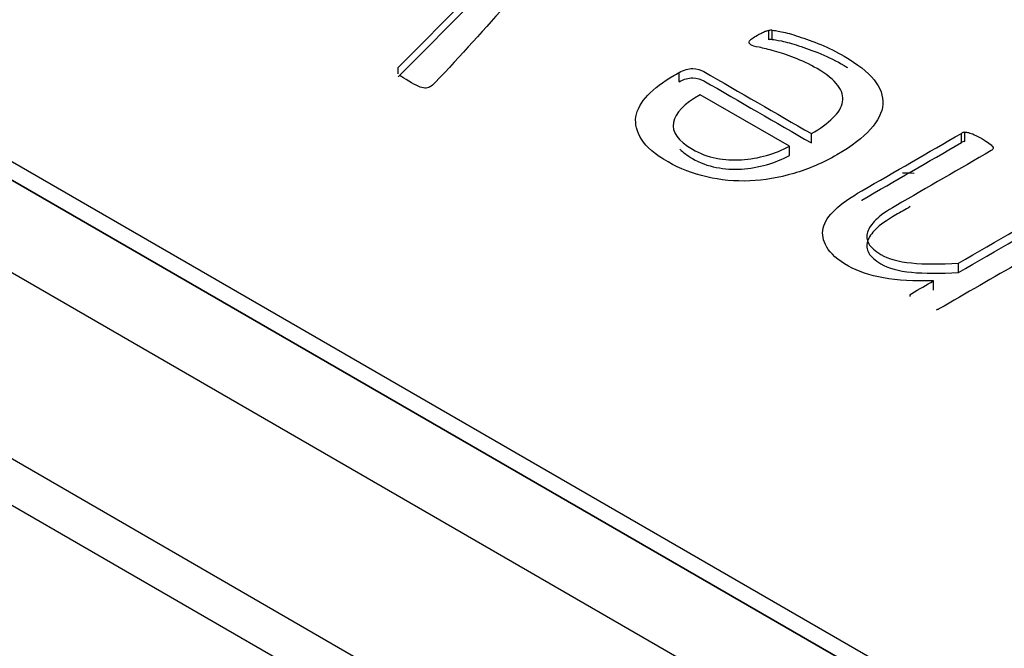
# Model space of a CAD drawing. Units: millimetres. Extents: x 13 to 415, y -156 to 292.
# Drawn here: x 354 to 355, y 85 to 85 of the extents above; entities that cross this region are included whole.
import ezdxf

# ---------------------------------------------------------------- set-up
doc = ezdxf.new("R2010")
doc.units = ezdxf.units.MM
for name, color, linetype in [('Default', 7, 'Continuous'), ('IB1B99', 7, 'Continuous'), ('IW3A188', 7, 'Continuous'), ('X-00321-1', 7, 'Continuous')]:
    doc.layers.add(name, color=color, linetype=linetype)

# ---------------------------------------------------------------- blocks, each defined once
blk = doc.blocks.new('SE4')
at = {"layer": 'IB1B99', "color": 7, "linetype": 'Continuous'}
for p, q in [((357.2333341694, 83.0016326518), (353.2265560202, 85.3149470948)), ((357.2333341694, 82.9676133217), (353.2265560202, 85.2809277648))]:
    blk.add_line(p, q, dxfattribs=at)
blk.add_arc((354.5504992911, 84.6330695436), 0.1075700110776623, 86.8029505188, 89.1380873453, dxfattribs=at)
at = {"layer": 'IW3A188', "color": 7, "linetype": 'Continuous'}
for p, q in [((353.5211720606, 85.0427924545), (356.938718129, 83.0696713119)), ((353.5211720606, 85.0257827894), (356.938718129, 83.0526616469))]:
    blk.add_line(p, q, dxfattribs=at)
at = {"layer": 'X-00321-1', "color": 7, "linetype": 'Continuous'}
for p, q in [((353.2854792283, 85.2877316308), (357.1744109613, 83.0424558478)), ((353.2854792283, 85.2809277648), (357.1744109613, 83.0356519818)), ((354.3673158036, 84.7793108741), (354.4199581862, 84.8320595276)), ((354.3673158036, 84.7759089411), (354.4199581862, 84.8286575946)), ((354.5031629361, 84.7894419053), (354.5031629361, 84.7928438383)), ((354.5044579517, 84.7895166731), (354.5044579517, 84.7929186061)), ((354.3673158036, 84.7769548704), (354.3673158036, 84.7793108741)), ((354.4702695408, 84.7740397471), (354.4702695408, 84.7774416801)), ((354.5107387771, 84.7504131355), (354.4780396342, 84.7692919944)), ((354.5187678736, 84.7516468035), (354.5187678736, 84.7550487365)), ((354.5737412842, 84.7517589551), (354.5737412842, 84.7551608881)), ((354.574971549, 84.7521701778), (354.574971549, 84.7555721108)), ((354.5107387771, 84.7470112025), (354.5107387771, 84.7504131355)), ((354.5727052718, 84.7042066608), (354.5727052718, 84.7076085938)), ((354.5635754121, 84.6977392497), (354.5635754121, 84.7011411827)), ((354.5550283094, 84.6953717494), (354.5550283094, 84.6959074396))]:
    blk.add_line(p, q, dxfattribs=at)
for centre, radius, start, end in [((354.5040871483, 84.7880885619), 0.0048442566099116, 85.6100030174, 100.9986073435), ((354.5040871483, 84.7846866289), 0.0048442566098323, 85.6100030173, 100.9986073436), ((354.5752456489, 84.7527061618), 0.0028790266508134, 95.4631620799, 121.5018061561), ((354.5752456489, 84.7493042288), 0.0028790266508227, 95.4631620799, 121.5018061558)]:
    blk.add_arc(centre, radius, start, end, dxfattribs=at)
for points, knots in [([(354.4218359588054, 84.84189148779684), (354.4225482173645, 84.84222794270937), (354.4233252267018, 84.84237747822606), (354.4239727344828, 84.84237747822606), (354.424684993042, 84.84237747822607), (354.4253972516012, 84.84237747822607), (354.4269512702757, 84.84192887167602), (354.4277930303911, 84.84159241676349), (354.4297355537342, 84.84062043590508), (354.4309658185183, 84.8399849099592), (354.4338796035331, 84.83830263539657), (354.4350451175389, 84.83755495781317), (354.4368581393259, 84.83635867367975), (354.4375056471069, 84.83583529937137), (354.4379589025537, 84.83534930894217), (354.4383705749319, 84.83490790479087), (354.4384769087786, 84.8344520958421), (354.4384769087786, 84.83362965050037), (354.438153154888, 84.8332184278295), (354.4376351486632, 84.83276982127947), (354.4160980436994, 84.81411814125683), (354.3998206942494, 84.79344198039303), (354.3809134670425, 84.7737780599498), (354.380223604517, 84.77306058817722), (354.3795537007023, 84.77254439193722), (354.3789709436994, 84.77220793702469)], [0, 0, 0, 0, 0.0159900494253631, 0.0159900494253631, 0.0159900494253631, 0.0415398982952195, 0.0415398982952195, 0.0670897471650737, 0.0670897471650737, 0.0926395960349272, 0.0926395960349272, 0.119350801671591, 0.119350801671591, 0.1460620073082533, 0.1460620073082533, 0.1460620073082533, 0.1637310172434265, 0.1637310172434265, 0.1784551921894012, 0.1784551921894012, 0.1784551921894012, 0.9771014706590494, 0.9771014706590494, 0.9771014706590494, 1, 1, 1, 1]), ([(354.5044579516684, 84.79291860608465), (354.5049759578932, 84.79291860608465), (354.506076721121, 84.7927316866888), (354.5078249921298, 84.79239523177627), (354.5096509640724, 84.79204382331208), (354.5116452880382, 84.79146063479703), (354.5141058176061, 84.7906381894553), (354.5165867665066, 84.78980891884103), (354.5192211290765, 84.78888114713433), (354.5221996648694, 84.7876848630009), (354.5251649205663, 84.78649391261838), (354.5279624841208, 84.78503060757986), (354.5357325774935, 84.78054454207951), (354.5393586210674, 84.77770336726262), (354.5417543998573, 84.77475004080821), (354.5441136595487, 84.77184173220778), (354.5451214403188, 84.76884338789942), (354.5447329356501, 84.76278719947395), (354.5432436677538, 84.7597591052612), (354.5376751008366, 84.75355338131904), (354.533595801816, 84.75045051934796), (354.5230414249847, 84.74435694704331), (354.5177966119581, 84.74207653041397), (354.5122927958191, 84.74046902360968), (354.5068920928324, 84.73889163319912), (354.5014794158755, 84.73796430370531), (354.4961698520708, 84.7377400004303), (354.4908005949453, 84.73751317540248), (354.4855507244615, 84.73803907146366), (354.4804354129911, 84.73919797171791), (354.4753982304102, 84.74033917146842), (354.4706580454971, 84.74222606593064), (354.466254992586, 84.74469340195584), (354.4614596855179, 84.74738054519932), (354.4582906468789, 84.75018883219377), (354.4565423758701, 84.75299262313149), (354.4548073118188, 84.75577523340114), (354.4540818463021, 84.7585254372486), (354.4544703509707, 84.7612170765488), (354.4548539435114, 84.76387468362799), (354.4564128743139, 84.7665255873909), (354.4588086531037, 84.7691050750536), (354.4611919253812, 84.77167109720159), (354.464441970799, 84.77407713098316), (354.4683270174853, 84.77632016373333), (354.4689745252664, 84.77669400252503), (354.4696220330474, 84.77706784131674), (354.4702695408285, 84.77744168010842)], [0, 0, 0, 0, 0.0146812559650134, 0.0146812559650134, 0.0146812559650134, 0.0440445921600559, 0.0440445921600559, 0.0440445921600559, 0.0842731041822785, 0.0842731041822785, 0.0842731041822785, 0.1305166205340453, 0.1305166205340453, 0.2103917851416446, 0.2103917851416446, 0.2103917851416446, 0.2880586197954677, 0.2880586197954677, 0.3657254544492904, 0.3657254544492904, 0.4433922891031133, 0.4433922891031133, 0.5164360978846846, 0.5164360978846846, 0.5164360978846846, 0.5874692715413067, 0.5874692715413067, 0.5874692715413067, 0.6549737773333292, 0.6549737773333292, 0.6549737773333292, 0.7271802121232049, 0.7271802121232049, 0.7271802121232049, 0.800679292053412, 0.800679292053412, 0.800679292053412, 0.8616127817244713, 0.8616127817244713, 0.8616127817244713, 0.9222437894776303, 0.9222437894776303, 0.9222437894776303, 0.9884574347609687, 0.9884574347609687, 0.9884574347609687, 1, 1, 1, 1]), ([(354.5187678736297, 84.75504873648583), (354.5220701633132, 84.75695531432348), (354.5246601944373, 84.7588992760403), (354.5286747426799, 84.7627124317156), (354.529905007464, 84.76469377731159), (354.530552515245, 84.76865646850356), (354.529969758242, 84.7707125818579), (354.5284804903457, 84.77269392745389), (354.5269439299396, 84.77473819175364), (354.5244659421031, 84.77680615416254), (354.5180556150706, 84.78050715820034), (354.515271331612, 84.78181559397127), (354.5125517989316, 84.78286234258803), (354.5099069786874, 84.78388033437464), (354.5074364874612, 84.78469415266733), (354.50303343455, 84.78589043680077), (354.501155661985, 84.78637642722997), (354.4996016433104, 84.78667549826332), (354.4980864751028, 84.78696709252084), (354.4970763629643, 84.7873110242092), (354.4962346028489, 84.78779701463841), (354.4960403505146, 84.7880587017926), (354.4959755997365, 84.78824562118845), (354.495885944813, 84.78850443265962), (354.4959108489584, 84.78873161161765), (354.496299353627, 84.78925498592604), (354.4965583567395, 84.78955405695939), (354.4975943691891, 84.79030173454277), (354.4982418769702, 84.79067557333447), (354.4996016433104, 84.79146063479703), (354.5001196495352, 84.79175970583039), (354.500572904982, 84.79194662522625), (354.501099661312, 84.79216385587547), (354.5014794158755, 84.79239523177627), (354.5022564252127, 84.79269430280964), (354.5027096806595, 84.79280645444715), (354.5031629361062, 84.79284383832632)], [0, 0, 0, 0, 0.1286246609112393, 0.1286246609112393, 0.2572493218224757, 0.2572493218224757, 0.3858739827337118, 0.3858739827337118, 0.3858739827337118, 0.5361532438005503, 0.5361532438005503, 0.6563766526540264, 0.6563766526540264, 0.6563766526540264, 0.7383528654595055, 0.7383528654595055, 0.8203290782649754, 0.8203290782649754, 0.8203290782649754, 0.8531136756534083, 0.8531136756534083, 0.8736040490211837, 0.8736040490211837, 0.8736040490211837, 0.8981135452731182, 0.8981135452731182, 0.9226230415250486, 0.9226230415250486, 0.9471325377769779, 0.9471325377769779, 0.9655146599659251, 0.9655146599659251, 0.9655146599659251, 0.9827573299829631, 0.9827573299829631, 1, 1, 1, 1]), ([(354.5044579516684, 84.78951667308021), (354.5049759578932, 84.78951667308021), (354.506076721121, 84.78932975368436), (354.5078249921298, 84.78899329877183), (354.5096509640724, 84.78864189030764), (354.5116452880382, 84.7880587017926), (354.5141058176061, 84.78723625645088), (354.5165867665066, 84.78640698583659), (354.5192211290765, 84.7854792141299), (354.5221996648694, 84.78428292999646), (354.5251649205663, 84.78309197961396), (354.5279624841208, 84.78162867457542), (354.5312281491646, 84.77974324198327), (354.5316354975654, 84.77950270007459), (354.5320336028535, 84.77926209010714)], [0, 0, 0, 0, 0.0146812559650134, 0.0146812559650134, 0.0146812559650134, 0.0440445921600559, 0.0440445921600559, 0.0440445921600559, 0.0842731041822785, 0.0842731041822785, 0.0842731041822785, 0.1305166205340453, 0.1305166205340453, 0.137279078246047, 0.137279078246047, 0.137279078246047, 0.137279078246047]), ([(354.4702695408285, 84.77744168010842), (354.4720178118374, 84.77845104484601), (354.4737660828462, 84.7789370352752), (354.4768741201953, 84.77878749975854), (354.4782986373136, 84.77841366096683), (354.4793994005414, 84.77777813502095), (354.4925222249042, 84.77020166884259), (354.5056450492669, 84.7626252026642), (354.5187678736297, 84.75504873648583)], [0, 0, 0, 0, 0.0785594800516865, 0.0785594800516865, 0.1571189601033835, 0.1571189601033835, 0.1571189601033835, 1, 1, 1, 1]), ([(354.3789709436994, 84.77220793702469), (354.3784529374745, 84.77183409823299), (354.3778054296934, 84.7716845627163), (354.3770931711343, 84.77172194659548), (354.3765093526432, 84.77175258911939), (354.3756039032378, 84.77198363374966), (354.3737908814509, 84.77288084684974), (354.372625367445, 84.77347898891645), (354.3698410839864, 84.77508649572074), (354.3688050715367, 84.7757594055458), (354.3680280621995, 84.77620801209584)], [0, 0, 0, 0, 0.1512230323954757, 0.1512230323954757, 0.1512230323954757, 0.4385013906616782, 0.4385013906616782, 0.7257797489278054, 0.7257797489278054, 1, 1, 1, 1]), ([(354.4702695408285, 84.77403974710398), (354.4720178118374, 84.77504911184157), (354.4737660828462, 84.77553510227078), (354.4768741201953, 84.7753855667541), (354.4782986373136, 84.7750117279624), (354.4793994005414, 84.77437620201653), (354.4925222249042, 84.76679973583815), (354.5056450492669, 84.75922326965976), (354.5187678736297, 84.75164680348139)], [0, 0, 0, 0, 0.0785594800516865, 0.0785594800516865, 0.1571189601033835, 0.1571189601033835, 0.1571189601033835, 1, 1, 1, 1]), ([(354.4780396342012, 84.76929199444945), (354.4720825626155, 84.76600221308253), (354.4688450237102, 84.76263766395725), (354.4681975159291, 84.75912357931531), (354.4675636307379, 84.75568342572895), (354.4698810361599, 84.75239448106478), (354.477910132645, 84.74775888004775), (354.4808239176597, 84.74667474755184), (354.4870399923579, 84.7454784634184), (354.4900832789289, 84.74529154402255), (354.4931265654998, 84.7454784634184), (354.4962979044153, 84.74567324782016), (354.499342640198, 84.7462261410018), (354.5054292133399, 84.7479457994436), (354.5081487460204, 84.74906731581869), (354.5107387771446, 84.7504131354688)], [0, 0, 0, 0, 0.259732496368031, 0.259732496368031, 0.259732496368031, 0.5014983634031802, 0.5014983634031802, 0.6253296611528881, 0.6253296611528881, 0.7491609589025962, 0.7491609589025962, 0.7491609589025962, 0.8745804794512966, 0.8745804794512966, 1, 1, 1, 1]), ([(354.5635754120789, 84.70114118272323), (354.5564528264874, 84.70091687944823), (354.5503015025673, 84.70125333436074), (354.5451861910969, 84.70218793133999), (354.5401483617694, 84.70310837188377), (354.5358620790497, 84.70458049960685), (354.5324302878101, 84.70648707744449), (354.5283413180632, 84.7087587596518), (354.5257609576652, 84.7111600623407), (354.524401191325, 84.71351524672838), (354.5230155246735, 84.71591529177107), (354.522588169538, 84.71822561550375), (354.5231061757628, 84.72046864825393), (354.5236337956403, 84.72275330934117), (354.5251134498841, 84.72499209763346), (354.5297755059078, 84.72932862761714), (354.533013044813, 84.73164642812564), (354.537286596168, 84.73411376415083), (354.5494381588592, 84.74112947214167), (354.5615897215504, 84.7481451801325), (354.5737412842416, 84.75516088812333)], [0, 0, 0, 0, 0.1326592512365521, 0.1326592512365521, 0.1326592512365521, 0.2390764270872767, 0.2390764270872767, 0.2390764270872767, 0.3442318763786428, 0.3442318763786428, 0.3442318763786428, 0.4314943397450671, 0.4314943397450671, 0.4314943397450671, 0.5316571283525308, 0.5316571283525308, 0.6318199169599951, 0.6318199169599951, 0.6318199169599951, 1, 1, 1, 1]), ([(354.5749715490256, 84.7555721107942), (354.5753600536942, 84.7555721107942), (354.5758780599191, 84.7555721107942), (354.5763960661439, 84.75542257527752), (354.5770176736137, 84.7552431326575), (354.577691081706, 84.75504873648583), (354.5792451003806, 84.75430105890243), (354.5802163620522, 84.75381506847324), (354.5823531377296, 84.75258140046063), (354.583194897845, 84.7520206422731), (354.5844899134071, 84.75112342917302), (354.5849431688538, 84.75071220650216), (354.5851374211882, 84.75037575158963)], [0, 0, 0, 0, 0.1046153760526163, 0.1046153760526163, 0.1046153760526163, 0.3216783151914127, 0.3216783151914127, 0.5387412543301479, 0.5387412543301479, 0.7693706271651075, 0.7693706271651075, 1, 1, 1, 1]), ([(354.4706159286167, 84.74932311803934), (354.4717539022994, 84.74816436144623), (354.4732781561743, 84.74703121990552), (354.477910132645, 84.74435694704331), (354.4808239176597, 84.7432728145474), (354.4870399923579, 84.74207653041397), (354.4900832789289, 84.74188961101812), (354.4931265654998, 84.74207653041397), (354.4962979044153, 84.74227131481572), (354.499342640198, 84.74282420799736), (354.5054292133399, 84.74454386643916), (354.5081487460204, 84.74566538281425), (354.5107387771446, 84.74701120246436)], [0.4144170798727765, 0.4144170798727765, 0.4144170798727765, 0.4144170798727765, 0.5014983634031802, 0.5014983634031802, 0.6253296611528881, 0.6253296611528881, 0.7491609589025962, 0.7491609589025962, 0.7491609589025962, 0.8745804794512966, 0.8745804794512966, 1, 1, 1, 1]), ([(354.5371636438936, 84.73064072032848), (354.5372045323327, 84.73066441011717), (354.5372455163859, 84.73068811372315), (354.537286596168, 84.73071183114641), (354.5494381588592, 84.73772753913724), (354.5615897215504, 84.74474324712807), (354.5737412842416, 84.7517589551189)], [0.6308570958330679, 0.6308570958330679, 0.6308570958330679, 0.6308570958330679, 0.6318199169599951, 0.6318199169599951, 0.6318199169599951, 1, 1, 1, 1]), ([(354.5851374211882, 84.75037575158963), (354.5853964243006, 84.75007668055628), (354.5854611750787, 84.74974022564375), (354.5853964243006, 84.74955330624789), (354.5853067693771, 84.74929449477672), (354.5850726704101, 84.74906731581869), (354.5846841657415, 84.74884301254366), (354.5730290256824, 84.74211391429313), (354.5613738856234, 84.73538481604261), (354.5497187455643, 84.72865571779208), (354.5463517051028, 84.72671175607526), (354.5438911755348, 84.72499209763346), (354.5423371568602, 84.72342197470833), (354.5408827547674, 84.72195250068866), (354.5398118765141, 84.72046864825393), (354.5393586210674, 84.71901067696632), (354.5388920855248, 84.71750998804862), (354.5390348671768, 84.71613211827025), (354.5398118765141, 84.7147115308618), (354.5405761640361, 84.71331420244115), (354.542142904526, 84.7120198915616), (354.5442149294253, 84.71074883966983), (354.5469104627348, 84.70909530610787), (354.550754758014, 84.70816935200713), (354.5602083716174, 84.70719737114871), (354.5659064400908, 84.70719737114871), (354.5727052717918, 84.70760859381959)], [0, 0, 0, 0, 0.0124527273995697, 0.0124527273995697, 0.0124527273995697, 0.0247136466593694, 0.0247136466593694, 0.0247136466593694, 0.4436044657030446, 0.4436044657030446, 0.4436044657030446, 0.5429138436381377, 0.5429138436381377, 0.5429138436381377, 0.612722713998919, 0.612722713998919, 0.612722713998919, 0.6765774452453843, 0.6765774452453843, 0.6765774452453843, 0.7462451078998203, 0.7462451078998203, 0.7462451078998203, 0.8731225539499076, 0.8731225539499076, 1, 1, 1, 1]), ([(354.5727052717918, 84.70760859381959), (354.5866051054919, 84.715633666548), (354.600504939192, 84.7236587392764), (354.614404772892, 84.73168381200482), (354.6147932775606, 84.73190811527984), (354.6151817822293, 84.73205765079652), (354.615635037676, 84.73209503467568)], [0, 0, 0, 0, 0.9760447981674115, 0.9760447981674115, 0.9760447981674115, 1, 1, 1, 1]), ([(354.5550021055825, 84.72830413411636), (354.5532409855765, 84.7272873510068), (354.5514798655704, 84.72627056789722), (354.5497187455643, 84.72525378478764), (354.5463517051028, 84.72330982307082), (354.5438911755348, 84.72159016462902), (354.5423371568602, 84.7200200417039), (354.5408827547674, 84.71855056768422), (354.5398118765141, 84.71706671524949), (354.5393586210674, 84.71560874396188), (354.5388920855248, 84.71410805504418), (354.5390348671768, 84.71273018526581), (354.5398118765141, 84.71130959785738), (354.5405761640361, 84.70991226943673), (354.542142904526, 84.70861795855717), (354.5442149294253, 84.70734690666539), (354.5469104627348, 84.70569337310343), (354.550754758014, 84.70476741900269), (354.5602083716174, 84.70379543814428), (354.5659064400908, 84.70379543814428), (354.5727052717918, 84.70420666081515)], [0.380309044280795, 0.380309044280795, 0.380309044280795, 0.380309044280795, 0.4436044657030446, 0.4436044657030446, 0.4436044657030446, 0.5429138436381377, 0.5429138436381377, 0.5429138436381377, 0.612722713998919, 0.612722713998919, 0.612722713998919, 0.6765774452453843, 0.6765774452453843, 0.6765774452453843, 0.7462451078998203, 0.7462451078998203, 0.7462451078998203, 0.8731225539499076, 0.8731225539499076, 1, 1, 1, 1]), ([(354.5727052717918, 84.70420666081515), (354.5866051054919, 84.71223173354356), (354.600504939192, 84.72025680627198), (354.614404772892, 84.72828187900038), (354.6147932775606, 84.7285061822754), (354.6151817822293, 84.72865571779208), (354.615635037676, 84.72869310167125)], [0, 0, 0, 0, 0.9760447981674115, 0.9760447981674115, 0.9760447981674115, 1, 1, 1, 1]), ([(354.6258009098386, 84.7268986754711), (354.6261246637292, 84.72656222055858), (354.6261246637292, 84.72626314952522), (354.6260599129511, 84.72600146237103), (354.6260132923908, 84.72581304762002), (354.6257361590605, 84.72559023970017), (354.6253476543919, 84.72536593642515), (354.6054044147353, 84.7138517016409), (354.5854611750787, 84.70233746685666), (354.5655179354221, 84.69082323207242), (354.5651941815316, 84.69063631267657), (354.564805676863, 84.6904867771599), (354.5644819229724, 84.69044939328073)], [0, 0, 0, 0, 0.0180942612926422, 0.0180942612926422, 0.0180942612926422, 0.033051359643677, 0.033051359643677, 0.033051359643677, 0.986064611469093, 0.986064611469093, 0.986064611469093, 1, 1, 1, 1]), ([(354.555028309369, 84.6959074396395), (354.5550930601471, 84.69609435903533), (354.5552873124814, 84.69635604618952), (354.555611066372, 84.69654296558538), (354.5582658482743, 84.69807570463132), (354.5609206301766, 84.69960844367729), (354.5635754120789, 84.70114118272323)], [0, 0, 0, 0, 0.1007463920588031, 0.1007463920588031, 0.1007463920588031, 1, 1, 1, 1])]:
    blk.add_open_spline(points, degree=3, knots=knots, dxfattribs=at)

msp = doc.modelspace()

# ---------------------------------------------------------------- block references
at = {"layer": 'Default'}
msp.add_blockref('SE4', (0, 0), dxfattribs=at)

doc.saveas('drawing.dxf')
